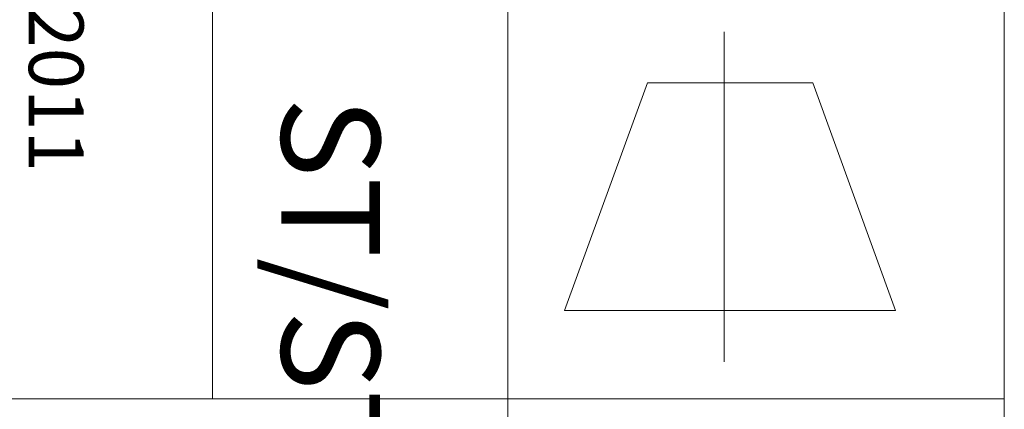
# Paper-space layout 'Sheet1(2)' of a CAD drawing. Units: millimetres. Extents: x 9 to 438, y -19 to 292.
# Drawn here: x 31 to 55, y 94 to 103 of the extents above; entities that cross this region are included whole.
import ezdxf

# ---------------------------------------------------------------- set-up
doc = ezdxf.new("R2010")
doc.units = ezdxf.units.MM
doc.layers.add('BORDER', color=7, linetype='Continuous', lineweight=15)
doc.layers.add('TITLE_TEXT_2', color=7, linetype='Continuous')
doc.styles.add('SLDTEXTSTYLE0', font='ROMAND', dxfattribs={"width": 0.97})
doc.styles.add('SLDTEXTSTYLE13', font='ROMAND')

# ---------------------------------------------------------------- blocks, each defined once
blk = doc.blocks.new('Block51')
at = {"layer": 'BORDER'}
for p, q in [((286.759, 55.354), (186.759, 55.354)), ((206.759, 55.354), (206.759, 13.354)), ((199.117, 50.725), (204.617, 52.725)), ((204.617, 52.725), (204.617, 44.725)), ((199.117, 50.725), (199.117, 46.725)), ((197.885, 48.579), (205.864, 48.579)), ((199.117, 46.725), (204.617, 44.725)), ((206.759, 43.354), (286.759, 43.354)), ((206.759, 36.213), (186.759, 36.213))]:
    blk.add_line(p, q, dxfattribs=at)
blk = doc.blocks.new('SW_NOTE_14')
at = {"layer": 'TITLE_TEXT_2', "color": 0, "insert": (3.07, 0), "char_height": 2.38125, "attachment_point": 2, "rotation": 270, "style": 'SLDTEXTSTYLE13'}
blk.add_mtext('ST/ST RECEESED CABINET W/-', dxfattribs=at)

psp = doc.layouts.new('Sheet1(2)')

# ---------------------------------------------------------------- linework, layer by layer
at = {"layer": 'BORDER'}
psp.add_line((43.235, 93.928), (43.235, 113.928), dxfattribs=at)

# ---------------------------------------------------------------- block references
at = {"color": 7, "linetype": 'Continuous', "rotation": 270.0000000000014}
psp.add_blockref('Block51', (-0.119, 300.687), dxfattribs=at)
at = {"layer": 'TITLE_TEXT_2'}
psp.add_blockref('SW_NOTE_14', (37.072, 78.334), dxfattribs=at)

# ---------------------------------------------------------------- texts
at = {"layer": 'TITLE_TEXT_2', "insert": (32.976, 108.68), "char_height": 1.3229, "attachment_point": 1, "rotation": 270, "style": 'SLDTEXTSTYLE0'}
psp.add_mtext('11-09-2011', dxfattribs=at)

doc.saveas('drawing.dxf')
